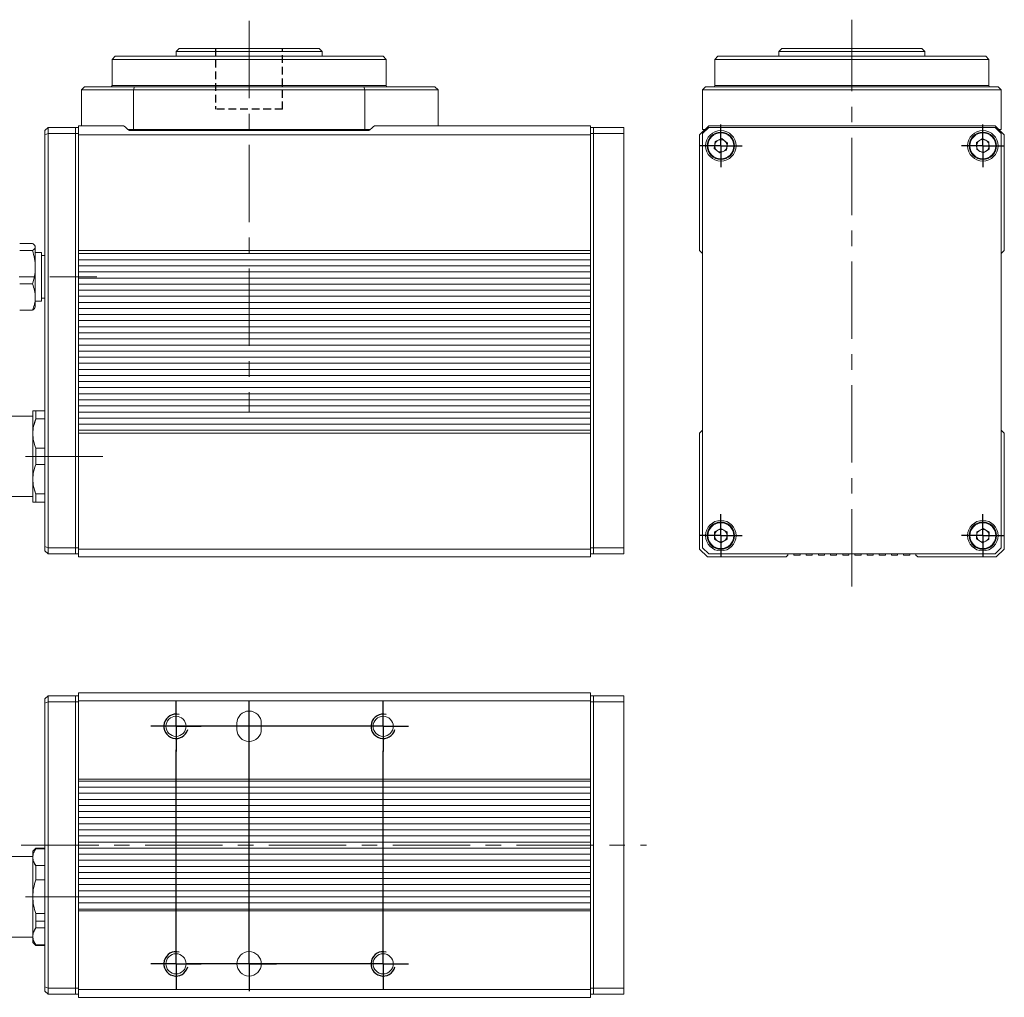
# Model space of a CAD drawing. Units: millimetres. Extents: x 29 to 408, y 36 to 336.
# Drawn here: x 116 to 277, y 36 to 196 of the extents above; entities that cross this region are included whole.
import ezdxf

# ---------------------------------------------------------------- set-up
doc = ezdxf.new("R2010")
doc.units = ezdxf.units.MM
doc.header["$PDSIZE"] = -1
doc.linetypes.add('CENTERX2', pattern=[20.32, 12.7, -2.54, 2.54, -2.54])
doc.linetypes.add('HIDDEN', pattern=[1.905, 1.27, -0.635])
doc.layers.add('文字', color=7, linetype='Continuous')
doc.layers.add('細破線', color=7, linetype='HIDDEN')

# ---------------------------------------------------------------- blocks, each defined once
blk = doc.blocks.new('SW_CENTERMARKSYMBOL_12')
at = {"layer": '文字', "color": 0}
for p, q in [((0, 2.5), (0, 3.5225)), ((0, 0), (0, 2.5)), ((-2.5, 0), (-3.5225, 0)), ((0, 0), (-2.5, 0)), ((0, 0), (0, -2.5)), ((0, 0), (2.5, 0)), ((2.5, 0), (3.5225, 0)), ((0, -2.5), (0, -3.5225))]:
    blk.add_line(p, q, dxfattribs=at)
blk = doc.blocks.new('SW_CENTERMARKSYMBOL_13')
at = {"layer": '文字', "color": 0}
for p, q in [((0, 2.5), (0, 3.5225)), ((0, 0), (0, 2.5)), ((-2.5, 0), (-3.5225, 0)), ((0, 0), (-2.5, 0)), ((0, 0), (0, -2.5)), ((0, 0), (2.5, 0)), ((2.5, 0), (3.5225, 0)), ((0, -2.5), (0, -3.5225))]:
    blk.add_line(p, q, dxfattribs=at)
blk = doc.blocks.new('SW_CENTERMARKSYMBOL_14')
at = {"layer": '文字', "color": 0}
for p, q in [((0, 2.5), (0, 3.5225)), ((0, 0), (0, 2.5)), ((-2.5, 0), (-3.5225, 0)), ((0, 0), (-2.5, 0)), ((0, 0), (0, -2.5)), ((0, 0), (2.5, 0)), ((2.5, 0), (3.5225, 0)), ((0, -2.5), (0, -3.5225))]:
    blk.add_line(p, q, dxfattribs=at)
blk = doc.blocks.new('SW_CENTERMARKSYMBOL_15')
at = {"layer": '文字', "color": 0}
for p, q in [((0, 2.5), (0, 3.5225)), ((0, 0), (0, 2.5)), ((-2.5, 0), (-3.5225, 0)), ((0, 0), (-2.5, 0)), ((0, 0), (0, -2.5)), ((0, 0), (2.5, 0)), ((2.5, 0), (3.5225, 0)), ((0, -2.5), (0, -3.5225))]:
    blk.add_line(p, q, dxfattribs=at)
blk = doc.blocks.new('SW_CENTERMARKSYMBOL_16')
at = {"layer": '文字', "color": 0}
for p, q in [((0, 2.5), (0, 4.15)), ((0, 0), (0, 2.5)), ((-2.5, 0), (-4.15, 0)), ((0, 0), (-2.5, 0)), ((0, 0), (0, -2.5)), ((0, 0), (2.5, 0)), ((2.5, 0), (4.15, 0)), ((0, -2.5), (0, -4.15))]:
    blk.add_line(p, q, dxfattribs=at)
blk = doc.blocks.new('SW_CENTERMARKSYMBOL_17')
at = {"layer": '文字', "color": 0}
for p, q in [((0, 2.5), (0, 35.14)), ((0, 0), (0, 2.5)), ((-2.5, 0), (-4.15, 0)), ((0, 0), (-2.5, 0)), ((0, 0), (0, -2.5)), ((0, 0), (2.5, 0)), ((2.5, 0), (4.15, 0)), ((0, -2.5), (0, -4.15))]:
    blk.add_line(p, q, dxfattribs=at)
blk = doc.blocks.new('SW_CENTERMARKSYMBOL_18')
at = {"layer": '文字', "color": 0}
for p, q in [((0, 2.5), (0, 43.12)), ((0, 0), (0, 2.5)), ((-2.5, 0), (-4.5, 0)), ((0, 0), (-2.5, 0)), ((0, 0), (0, -2.5)), ((0, 0), (2.5, 0)), ((2.5, 0), (4.5, 0)), ((0, -2.5), (0, -4.5))]:
    blk.add_line(p, q, dxfattribs=at)
blk = doc.blocks.new('SW_CENTERMARKSYMBOL_19')
at = {"layer": '文字', "color": 0}
for p, q in [((0, 2.5), (0, 34.96)), ((0, 0), (0, 2.5)), ((-2.5, 0), (-32.35, 0)), ((0, 0), (-2.5, 0)), ((0, 0), (0, -2.5)), ((0, 0), (2.5, 0)), ((2.5, 0), (4.15, 0)), ((0, -2.5), (0, -4.15))]:
    blk.add_line(p, q, dxfattribs=at)
blk = doc.blocks.new('SW_CENTERMARKSYMBOL_20')
at = {"layer": '文字', "color": 0}
for p, q in [((0, 2.5), (0, 4.15)), ((0, 0), (0, 2.5)), ((-2.5, 0), (-34.91, 0)), ((0, 0), (-2.5, 0)), ((0, 0), (0, -2.5)), ((0, 0), (2.5, 0)), ((2.5, 0), (4.15, 0)), ((0, -2.5), (0, -4.15))]:
    blk.add_line(p, q, dxfattribs=at)

msp = doc.modelspace()

# ---------------------------------------------------------------- linework, layer by layer
at = {"color": 7, "linetype": 'Continuous', "lineweight": 15}
for p, q in [((141.79, 191.61), (141.29, 191.11)), ((141.29, 191.11), (141.29, 190.31)), ((165.29, 191.11), (141.29, 191.11)), ((141.79, 191.61), (164.79, 191.61)), ((165.29, 191.11), (164.79, 191.61)), ((165.29, 190.31), (165.29, 191.11)), ((240.71, 191.61), (240.21, 191.11)), ((240.21, 191.11), (240.21, 190.31)), ((264.21, 191.11), (240.21, 191.11)), ((240.71, 191.61), (263.71, 191.61)), ((264.21, 191.11), (263.71, 191.61)), ((264.21, 190.31), (264.21, 191.11)), ((131.29, 190.31), (130.79, 189.81)), ((130.79, 189.81), (130.79, 185.51)), ((175.79, 189.81), (130.79, 189.81)), ((131.29, 190.31), (175.29, 190.31)), ((175.79, 189.81), (175.29, 190.31)), ((175.79, 185.51), (175.79, 189.81)), ((230.21, 190.31), (229.71, 189.81)), ((229.71, 189.81), (229.71, 185.51)), ((274.71, 189.81), (229.71, 189.81)), ((230.21, 190.31), (274.21, 190.31)), ((274.71, 189.81), (274.21, 190.31)), ((274.71, 185.51), (274.71, 189.81)), ((126.29, 185.31), (125.79, 184.81)), ((134.3, 184.81), (125.79, 184.81)), ((125.79, 178.91), (125.79, 184.81)), ((126.29, 185.31), (134.47, 185.31)), ((134.47, 185.31), (134.3, 184.81)), ((134.3, 184.81), (134.3, 178.31)), ((172.28, 184.81), (134.3, 184.81)), ((134.47, 185.31), (172.11, 185.31)), ((172.11, 185.31), (183.79, 185.31)), ((172.11, 185.31), (172.28, 184.81)), ((172.28, 178.31), (172.28, 184.81)), ((184.29, 184.81), (172.28, 184.81)), ((184.29, 184.81), (183.79, 185.31)), ((184.29, 178.91), (184.29, 184.81)), ((228.21, 185.31), (227.71, 184.81)), ((276.71, 184.81), (227.71, 184.81)), ((227.71, 178.31), (227.71, 184.81)), ((228.21, 185.31), (276.21, 185.31)), ((276.71, 184.81), (276.21, 185.31)), ((276.71, 184.81), (276.71, 178.31)), ((119.79, 178.11), (120.29, 178.61)), ((119.79, 177.41), (119.79, 178.11)), ((120.29, 178.61), (120.29, 177.61)), ((120.29, 178.61), (124.79, 178.61)), ((125.29, 178.61), (124.79, 178.61)), ((124.79, 178.61), (124.79, 177.61)), ((125.29, 177.41), (125.29, 178.91)), ((125.29, 178.91), (132.69, 178.91)), ((133.4, 178.31), (134.3, 178.31)), ((137.29, 178.21), (133.52, 178.21)), ((133.58, 178.21), (133.58, 178.31)), ((133.64, 178.11), (172.94, 178.11)), ((134.3, 178.31), (172.28, 178.31)), ((137.29, 178.11), (137.29, 178.21)), ((137.29, 178.21), (138.29, 178.21)), ((138.29, 178.21), (138.29, 178.11)), ((138.29, 178.21), (168.29, 178.21)), ((168.29, 178.21), (168.29, 178.11)), ((169.29, 178.21), (168.29, 178.21)), ((169.29, 178.11), (169.29, 178.21)), ((169.29, 178.21), (173.06, 178.21)), ((172.28, 178.31), (173.18, 178.31)), ((173, 178.31), (173, 178.21)), ((173.89, 178.91), (209.29, 178.91)), ((209.29, 178.91), (209.29, 177.41)), ((209.79, 178.61), (209.29, 178.61)), ((209.79, 178.61), (209.79, 177.61)), ((209.79, 178.61), (214.79, 178.61)), ((214.79, 178.61), (214.79, 177.61)), ((228.71, 178.91), (227.21, 177.41)), ((228.71, 178.61), (227.71, 177.61)), ((227.71, 178.31), (228.11, 178.31)), ((275.71, 178.91), (228.71, 178.91)), ((275.71, 178.61), (228.71, 178.61)), ((277.21, 177.41), (275.71, 178.91)), ((276.71, 177.61), (275.71, 178.61)), ((276.31, 178.31), (276.71, 178.31)), ((120.29, 177.61), (119.79, 177.41)), ((119.79, 175.61), (119.79, 177.41)), ((120.29, 177.61), (120.29, 109.61)), ((124.79, 177.61), (120.29, 177.61)), ((125.29, 177.61), (124.79, 177.61)), ((124.79, 177.61), (124.79, 109.61)), ((125.29, 177.41), (125.29, 158.41)), ((209.29, 177.41), (125.29, 177.41)), ((209.79, 177.61), (209.29, 177.61)), ((209.29, 177.41), (209.29, 158.41)), ((209.79, 177.61), (209.79, 109.61)), ((214.79, 177.61), (209.79, 177.61)), ((214.79, 177.61), (214.79, 109.61)), ((227.21, 177.41), (227.21, 158.41)), ((227.71, 177.61), (227.71, 109.61)), ((229.61, 175.16), (229.77, 176.33)), ((230.86, 176.79), (229.77, 176.33)), ((231.8, 176.07), (230.86, 176.79)), ((273.66, 176.79), (272.66, 176.16)), ((272.66, 176.16), (272.71, 174.98)), ((273.66, 176.79), (274.7, 176.25)), ((274.75, 175.07), (274.7, 176.25)), ((276.71, 109.61), (276.71, 177.61)), ((277.21, 158.41), (277.21, 177.41)), ((119.79, 111.61), (119.79, 175.61)), ((230.55, 174.44), (229.61, 175.16)), ((230.55, 174.44), (231.64, 174.9)), ((231.8, 176.07), (231.64, 174.9)), ((273.76, 174.44), (272.71, 174.98)), ((274.75, 175.07), (273.76, 174.44)), ((115.64, 159.6), (117.74, 159.6)), ((115.64, 158.42), (117.74, 158.42)), ((118.19, 159.11), (118.12, 159.23)), ((118.19, 159.11), (118.19, 159.01)), ((118.19, 159.01), (118.19, 155.68)), ((125.29, 158.41), (209.29, 158.41)), ((125.29, 157.91), (125.29, 158.41)), ((209.29, 158.41), (209.29, 157.91)), ((227.21, 158.41), (227.71, 157.91)), ((276.71, 157.91), (277.21, 158.41)), ((119.19, 158.11), (118.19, 158.11)), ((119.19, 157.1), (119.19, 158.11)), ((119.79, 157.61), (119.19, 157.61)), ((119.19, 150.11), (119.19, 157.1)), ((125.29, 157.91), (125.29, 128.91)), ((209.29, 157.91), (125.29, 157.91)), ((125.29, 156.91), (209.29, 156.91)), ((125.29, 155.91), (125.29, 156.91)), ((209.29, 157.91), (209.29, 128.91)), ((209.29, 155.91), (209.29, 156.91)), ((118.19, 155.68), (118.19, 150.78)), ((125.29, 155.91), (209.29, 155.91)), ((125.29, 154.91), (209.29, 154.91)), ((125.29, 153.91), (125.29, 154.91)), ((125.29, 153.91), (209.29, 153.91)), ((209.29, 153.91), (209.29, 154.91)), ((115.64, 152.94), (117.74, 152.94)), ((125.29, 152.91), (209.29, 152.91)), ((125.29, 151.91), (125.29, 152.91)), ((125.29, 151.91), (209.29, 151.91)), ((209.29, 151.91), (209.29, 152.91)), ((118.19, 150.78), (118.19, 149.11)), ((119.19, 150.61), (119.79, 150.61)), ((125.29, 150.91), (209.29, 150.91)), ((125.29, 149.91), (125.29, 150.91)), ((209.29, 149.91), (209.29, 150.91)), ((118.12, 149), (118.19, 149.11)), ((118.19, 150.11), (119.19, 150.11)), ((125.29, 149.91), (209.29, 149.91)), ((125.29, 148.91), (209.29, 148.91)), ((125.29, 147.91), (125.29, 148.91)), ((209.29, 147.91), (209.29, 148.91)), ((115.64, 148.63), (117.74, 148.63)), ((125.29, 147.91), (209.29, 147.91)), ((125.29, 146.91), (209.29, 146.91)), ((125.29, 145.91), (125.29, 146.91)), ((125.29, 145.91), (209.29, 145.91)), ((209.29, 145.91), (209.29, 146.91)), ((125.29, 144.91), (209.29, 144.91)), ((125.29, 143.91), (125.29, 144.91)), ((125.29, 143.91), (209.29, 143.91)), ((209.29, 143.91), (209.29, 144.91)), ((125.29, 142.91), (209.29, 142.91)), ((125.29, 141.91), (125.29, 142.91)), ((209.29, 141.91), (209.29, 142.91)), ((125.29, 141.91), (209.29, 141.91)), ((125.29, 140.91), (209.29, 140.91)), ((125.29, 139.91), (125.29, 140.91)), ((209.29, 139.91), (209.29, 140.91)), ((125.29, 139.91), (209.29, 139.91)), ((125.29, 138.91), (209.29, 138.91)), ((125.29, 137.91), (125.29, 138.91)), ((125.29, 137.91), (209.29, 137.91)), ((209.29, 137.91), (209.29, 138.91)), ((125.29, 136.91), (209.29, 136.91)), ((125.29, 135.91), (125.29, 136.91)), ((125.29, 135.91), (209.29, 135.91)), ((209.29, 135.91), (209.29, 136.91)), ((125.29, 134.91), (209.29, 134.91)), ((125.29, 133.91), (125.29, 134.91)), ((209.29, 133.91), (209.29, 134.91)), ((125.29, 133.91), (209.29, 133.91)), ((125.29, 132.91), (209.29, 132.91)), ((125.29, 131.91), (125.29, 132.91)), ((209.29, 131.91), (209.29, 132.91)), ((117.79, 131.22), (112.39, 131.22)), ((117.79, 132.11), (117.79, 128.38)), ((118.29, 130.79), (118.29, 132.12)), ((119.79, 132.12), (118.29, 132.12)), ((125.29, 131.91), (209.29, 131.91)), ((125.29, 130.91), (209.29, 130.91)), ((125.29, 129.91), (125.29, 130.91)), ((209.29, 129.91), (209.29, 130.91)), ((118.29, 130.76), (117.97, 129.71)), ((118.29, 130.76), (117.97, 129.71)), ((118.29, 130.79), (119.79, 130.79)), ((125.29, 129.91), (209.29, 129.91)), ((117.79, 128.38), (117.79, 120.88)), ((125.29, 128.91), (209.29, 128.91)), ((125.29, 128.41), (125.29, 128.91)), ((209.29, 128.41), (125.29, 128.41)), ((125.29, 128.41), (125.29, 109.41)), ((209.29, 128.91), (209.29, 128.41)), ((209.29, 128.41), (209.29, 109.41)), ((227.71, 128.91), (227.21, 128.41)), ((227.21, 128.41), (227.21, 109.41)), ((277.21, 128.41), (276.71, 128.91)), ((277.21, 109.41), (277.21, 128.41)), ((118.29, 123.29), (118.29, 125.97)), ((119.79, 125.97), (118.29, 125.97)), ((118.29, 123.29), (119.79, 123.29)), ((117.79, 120.88), (117.79, 117.11)), ((112.39, 118.01), (117.79, 118.01)), ((117.96, 119.51), (118.29, 118.44)), ((117.96, 119.51), (118.29, 118.44)), ((119.79, 118.47), (118.29, 118.47)), ((118.29, 118.47), (118.29, 117.12)), ((118.29, 117.11), (118.24, 117.11)), ((118.29, 117.12), (119.79, 117.12)), ((119.79, 117.11), (118.29, 117.11)), ((119.79, 109.82), (119.79, 111.61)), ((230.71, 112.8), (229.68, 112.21)), ((229.68, 112.21), (229.68, 111.02)), ((230.71, 112.8), (231.73, 112.21)), ((231.73, 111.02), (231.73, 112.21)), ((272.71, 112.25), (272.66, 111.07)), ((273.76, 112.79), (272.71, 112.25)), ((273.76, 112.79), (274.76, 112.16)), ((274.7, 110.98), (274.76, 112.16)), ((230.71, 110.43), (229.68, 111.02)), ((231.73, 111.02), (230.71, 110.43)), ((273.65, 110.44), (272.66, 111.07)), ((274.7, 110.98), (273.65, 110.44)), ((120.29, 109.61), (119.79, 109.82)), ((119.79, 109.11), (119.79, 109.82)), ((120.29, 108.61), (119.79, 109.11)), ((120.29, 109.61), (124.79, 109.61)), ((120.29, 109.61), (120.29, 108.61)), ((124.79, 108.61), (120.29, 108.61)), ((125.29, 109.61), (124.79, 109.61)), ((124.79, 109.61), (124.79, 108.61)), ((125.29, 108.61), (124.79, 108.61)), ((125.29, 109.41), (209.29, 109.41)), ((125.29, 108.11), (125.29, 109.41)), ((209.79, 109.61), (209.29, 109.61)), ((209.29, 109.41), (209.29, 108.11)), ((209.79, 108.61), (209.29, 108.61)), ((209.79, 109.61), (209.79, 108.61)), ((209.79, 109.61), (214.79, 109.61)), ((214.79, 108.61), (209.79, 108.61)), ((214.79, 109.61), (214.79, 108.61)), ((227.21, 109.41), (228.51, 108.11)), ((227.71, 109.61), (228.71, 108.61)), ((228.71, 108.61), (275.71, 108.61)), ((241.41, 108.11), (241.71, 108.41)), ((241.71, 108.61), (241.71, 108.41)), ((242.71, 108.41), (242.71, 108.61)), ((243.71, 108.41), (242.71, 108.41)), ((243.71, 108.61), (243.71, 108.41)), ((244.71, 108.41), (244.71, 108.61)), ((245.71, 108.41), (244.71, 108.41)), ((245.71, 108.61), (245.71, 108.41)), ((246.71, 108.41), (246.71, 108.61)), ((247.71, 108.41), (246.71, 108.41)), ((247.71, 108.61), (247.71, 108.41)), ((248.71, 108.41), (248.71, 108.61)), ((249.71, 108.41), (248.71, 108.41)), ((249.71, 108.61), (249.71, 108.41)), ((250.71, 108.41), (250.71, 108.61)), ((251.71, 108.41), (250.71, 108.41)), ((251.71, 108.61), (251.71, 108.41)), ((252.71, 108.41), (252.71, 108.61)), ((253.71, 108.41), (252.71, 108.41)), ((253.71, 108.61), (253.71, 108.41)), ((254.71, 108.41), (254.71, 108.61)), ((255.71, 108.41), (254.71, 108.41)), ((255.71, 108.61), (255.71, 108.41)), ((256.71, 108.41), (256.71, 108.61)), ((257.71, 108.41), (256.71, 108.41)), ((257.71, 108.61), (257.71, 108.41)), ((258.71, 108.41), (258.71, 108.61)), ((259.71, 108.41), (258.71, 108.41)), ((259.71, 108.61), (259.71, 108.41)), ((260.71, 108.41), (260.71, 108.61)), ((261.71, 108.41), (260.71, 108.41)), ((261.71, 108.61), (261.71, 108.41)), ((262.71, 108.41), (262.71, 108.61)), ((262.71, 108.41), (263.01, 108.11)), ((275.71, 108.61), (276.71, 109.61)), ((275.91, 108.11), (277.21, 109.41)), ((209.29, 108.11), (125.29, 108.11)), ((241.41, 108.11), (228.51, 108.11)), ((275.91, 108.11), (263.01, 108.11)), ((125.29, 85.81), (209.29, 85.81)), ((125.29, 84.51), (125.29, 85.81)), ((209.29, 85.81), (209.29, 84.51)), ((120.29, 85.31), (119.79, 84.81)), ((119.79, 84.11), (119.79, 84.81)), ((120.29, 84.31), (119.79, 84.11)), ((119.79, 82.31), (119.79, 84.11)), ((120.29, 85.31), (120.29, 84.31)), ((120.29, 85.31), (124.79, 85.31)), ((120.29, 84.31), (120.29, 37.31)), ((124.79, 84.31), (120.29, 84.31)), ((125.29, 85.31), (124.79, 85.31)), ((124.79, 85.31), (124.79, 84.31)), ((125.29, 84.31), (124.79, 84.31)), ((124.79, 84.31), (124.79, 37.31)), ((209.29, 84.51), (125.29, 84.51)), ((125.29, 71.61), (125.29, 84.51)), ((209.79, 85.31), (209.29, 85.31)), ((209.29, 71.61), (209.29, 84.51)), ((209.79, 84.31), (209.29, 84.31)), ((209.79, 85.31), (209.79, 84.31)), ((209.79, 85.31), (214.79, 85.31)), ((209.79, 84.31), (209.79, 37.31)), ((214.79, 84.31), (209.79, 84.31)), ((214.79, 85.31), (214.79, 84.31)), ((214.79, 84.31), (214.79, 37.31)), ((119.79, 39.31), (119.79, 82.31)), ((151.29, 80.81), (151.29, 79.81)), ((155.29, 79.81), (155.29, 80.81)), ((125.29, 71.61), (209.29, 71.61)), ((125.29, 71.31), (125.29, 71.61)), ((125.29, 71.31), (125.29, 70.31)), ((209.29, 71.31), (125.29, 71.31)), ((209.29, 71.61), (209.29, 71.31)), ((209.29, 71.31), (209.29, 70.31)), ((125.29, 70.31), (209.29, 70.31)), ((125.29, 69.31), (125.29, 70.31)), ((209.29, 69.31), (209.29, 70.31)), ((125.29, 69.31), (125.29, 68.31)), ((125.29, 69.31), (209.29, 69.31)), ((125.29, 68.31), (209.29, 68.31)), ((125.29, 67.31), (125.29, 68.31)), ((209.29, 69.31), (209.29, 68.31)), ((209.29, 67.31), (209.29, 68.31)), ((125.29, 67.31), (125.29, 66.31)), ((125.29, 67.31), (209.29, 67.31)), ((125.29, 66.31), (209.29, 66.31)), ((125.29, 65.31), (125.29, 66.31)), ((209.29, 67.31), (209.29, 66.31)), ((209.29, 65.31), (209.29, 66.31)), ((125.29, 65.31), (125.29, 64.31)), ((125.29, 65.31), (209.29, 65.31)), ((209.29, 65.31), (209.29, 64.31)), ((125.29, 64.31), (209.29, 64.31)), ((125.29, 63.31), (125.29, 64.31)), ((125.29, 63.31), (125.29, 62.31)), ((125.29, 63.31), (209.29, 63.31)), ((209.29, 63.31), (209.29, 64.31)), ((209.29, 63.31), (209.29, 62.31)), ((125.29, 62.31), (209.29, 62.31)), ((125.29, 61.31), (125.29, 62.31)), ((209.29, 61.31), (209.29, 62.31)), ((118.29, 60.31), (117.79, 59.81)), ((117.79, 59.81), (117.79, 58.82)), ((119.79, 60.31), (118.29, 60.31)), ((118.29, 60.2), (118.29, 60.31)), ((118.29, 60.2), (119.79, 60.2)), ((125.29, 61.31), (125.29, 60.31)), ((125.29, 61.31), (209.29, 61.31)), ((125.29, 60.31), (209.29, 60.31)), ((125.29, 59.31), (125.29, 60.31)), ((209.29, 61.31), (209.29, 60.31)), ((209.29, 59.31), (209.29, 60.31)), ((117.79, 58.92), (112.39, 58.92)), ((117.79, 58.82), (117.79, 52.33)), ((125.29, 59.31), (125.29, 58.31)), ((125.29, 59.31), (209.29, 59.31)), ((125.29, 58.31), (209.29, 58.31)), ((125.29, 57.31), (125.29, 58.31)), ((209.29, 59.31), (209.29, 58.31)), ((209.29, 57.31), (209.29, 58.31)), ((119.79, 57.43), (118.29, 57.43)), ((118.29, 57.43), (118.29, 55.11)), ((125.29, 57.31), (125.29, 56.31)), ((125.29, 57.31), (209.29, 57.31)), ((209.29, 57.31), (209.29, 56.31)), ((118.29, 55.11), (119.79, 55.11)), ((125.29, 56.31), (209.29, 56.31)), ((125.29, 55.31), (125.29, 56.31)), ((125.29, 55.31), (125.29, 54.31)), ((125.29, 55.31), (209.29, 55.31)), ((209.29, 55.31), (209.29, 56.31)), ((209.29, 55.31), (209.29, 54.31)), ((125.29, 54.31), (209.29, 54.31)), ((125.29, 53.31), (125.29, 54.31)), ((209.29, 53.31), (209.29, 54.31)), ((117.79, 52.33), (117.79, 45.83)), ((125.29, 53.31), (125.29, 52.31)), ((125.29, 53.31), (209.29, 53.31)), ((125.29, 52.31), (209.29, 52.31)), ((125.29, 51.31), (125.29, 52.31)), ((209.29, 53.31), (209.29, 52.31)), ((209.29, 51.31), (209.29, 52.31)), ((125.29, 51.31), (125.29, 50.31)), ((125.29, 51.31), (209.29, 51.31)), ((125.29, 50.31), (209.29, 50.31)), ((125.29, 50.01), (125.29, 50.31)), ((209.29, 51.31), (209.29, 50.31)), ((209.29, 50.31), (209.29, 50.01)), ((118.29, 47.22), (118.29, 49.55)), ((119.79, 49.55), (118.29, 49.55)), ((118.29, 49.55), (118.29, 48.33)), ((209.29, 50.01), (125.29, 50.01)), ((125.29, 37.11), (125.29, 50.01)), ((209.29, 37.11), (209.29, 50.01)), ((118.29, 48.33), (118.29, 47.22)), ((119.79, 48.33), (118.29, 48.33)), ((118.29, 47.22), (119.79, 47.22)), ((112.39, 45.71), (117.79, 45.71)), ((117.79, 45.83), (117.79, 44.81)), ((117.79, 44.81), (118.29, 44.31)), ((117.92, 45.11), (118.29, 44.42)), ((118.29, 44.31), (118.29, 44.43)), ((119.79, 44.43), (118.29, 44.43)), ((118.29, 44.31), (119.79, 44.31)), ((119.79, 37.52), (119.79, 39.31)), ((119.79, 36.81), (119.79, 37.52)), ((120.29, 37.31), (119.79, 37.52)), ((120.29, 37.31), (120.29, 36.31)), ((120.29, 37.31), (124.79, 37.31)), ((125.29, 37.31), (124.79, 37.31)), ((124.79, 37.31), (124.79, 36.31)), ((209.79, 37.31), (209.29, 37.31)), ((209.79, 37.31), (209.79, 36.31)), ((209.79, 37.31), (214.79, 37.31)), ((214.79, 37.31), (214.79, 36.31)), ((119.79, 36.81), (120.29, 36.31)), ((124.79, 36.31), (120.29, 36.31)), ((125.29, 36.31), (124.79, 36.31)), ((125.29, 35.81), (125.29, 37.11)), ((125.29, 37.11), (209.29, 37.11)), ((125.29, 35.81), (209.29, 35.81)), ((209.29, 37.11), (209.29, 35.81)), ((209.79, 36.31), (209.29, 36.31)), ((214.79, 36.31), (209.79, 36.31))]:
    msp.add_line(p, q, dxfattribs=at)
at = {"color": 8, "linetype": 'Continuous', "lineweight": 15}
for p, q in [((130.79, 185.51), (175.79, 185.51)), ((229.71, 185.51), (274.71, 185.51))]:
    msp.add_line(p, q, dxfattribs=at)
at = {"color": 7, "linetype": 'Continuous', "lineweight": 15}
for centre, radius in [((230.71, 175.61), 2.5), ((230.71, 175.61), 2.25), ((273.71, 175.61), 2.5), ((273.71, 175.61), 2.25), ((230.71, 175.61), 2.13), ((273.71, 175.61), 2.12), ((230.71, 111.61), 2.5), ((230.71, 111.61), 2.25), ((230.71, 111.61), 2.13), ((273.71, 111.61), 2.5), ((273.71, 111.61), 2.25), ((273.71, 111.61), 2.13), ((141.29, 80.31), 1.65), ((175.29, 80.31), 1.65), ((141.29, 41.31), 1.65), ((153.29, 41.31), 2), ((175.29, 41.31), 1.65)]:
    msp.add_circle(centre, radius, dxfattribs=at)
for centre, radius, start, end in [((130.59, 185.51), 0.2, 270, 0), ((175.99, 185.51), 0.2, 180, 270), ((229.51, 185.51), 0.2, 270, 0), ((274.91, 185.51), 0.2, 180, 270), ((153.29, 202.41), 31.25, 228.7639, 231.0414), ((153.29, 202.41), 31.25, 308.9586, 311.2361), ((230.71, 175.61), 1.02, 112.4483, 172.4483), ((230.71, 175.61), 1.02, 52.4483, 112.4483), ((230.71, 175.61), 1.02, 352.4483, 52.4483), ((273.71, 175.61), 1.02, 122.4477, 182.4477), ((273.71, 175.61), 1.02, 62.4477, 122.4477), ((273.71, 175.61), 1.02, 2.4477, 62.4477), ((230.71, 175.61), 1.02, 172.4483, 232.4483), ((230.71, 175.61), 1.02, 232.4483, 292.4483), ((230.71, 175.61), 1.02, 292.4483, 352.4483), ((273.71, 175.61), 1.02, 182.4477, 242.4477), ((273.71, 175.61), 1.02, 242.4477, 302.4477), ((273.71, 175.61), 1.02, 302.4477, 2.4477), ((230.71, 111.61), 1.02, 120, 180), ((230.71, 111.61), 1.02, 180, 240), ((230.71, 111.61), 1.02, 60, 120), ((230.71, 111.61), 1.02, 0, 60), ((230.71, 111.61), 1.02, 300, 0), ((273.71, 111.61), 1.02, 117.2457, 177.2457), ((273.71, 111.61), 1.02, 177.2457, 237.2457), ((273.71, 111.61), 1.02, 57.2457, 117.2457), ((273.71, 111.61), 1.02, 297.2457, 357.2457), ((273.71, 111.61), 1.02, 357.2457, 57.2457), ((230.71, 111.61), 1.02, 240, 300), ((273.71, 111.61), 1.02, 237.2457, 297.2457), ((153.29, 80.81), 2, 0, 180), ((153.29, 79.81), 2, 180, 0)]:
    msp.add_arc(centre, radius, start, end, dxfattribs=at)
for points, knots in [([(117.74, 159.6), (117.87, 159.5), (118.12, 159.31), (118.17, 159.11), (118.19, 159.01)], [0, 0, 0, 0, 0.495458, 1, 1, 1, 1]), ([(118.19, 159.01), (118.19, 159), (118.19, 158.89), (118.09, 158.69), (117.86, 158.51), (117.74, 158.42)], [0, 0, 0, 0, 0.070063, 0.53077, 1, 1, 1, 1]), ([(117.74, 158.42), (117.87, 157.98), (118.12, 157.08), (118.17, 156.15), (118.19, 155.68)], [0, 0, 0, 0, 0.495458, 1, 1, 1, 1]), ([(118.19, 155.68), (118.19, 155.61), (118.19, 155.12), (118.09, 154.19), (117.86, 153.36), (117.74, 152.94)], [0, 0, 0, 0, 0.070063, 0.53077, 1, 1, 1, 1]), ([(117.74, 152.94), (117.87, 152.59), (118.12, 151.88), (118.17, 151.15), (118.19, 150.78)], [0, 0, 0, 0, 0.495458, 1, 1, 1, 1]), ([(118.19, 150.78), (118.19, 150.73), (118.19, 150.35), (118.09, 149.62), (117.86, 148.96), (117.74, 148.63)], [0, 0, 0, 0, 0.070071, 0.530775, 1, 1, 1, 1]), ([(117.74, 148.63), (117.88, 148.73), (118.05, 148.85), (118.09, 148.98), (118.1, 149.01)], [0, 0, 0, 0, 0.770572, 1, 1, 1, 1]), ([(118.29, 132.12), (118.15, 132.12), (117.86, 132.12), (117.81, 132.12), (117.79, 132.11)], [0, 0, 0, 0, 0.500111, 1, 1, 1, 1]), ([(118.29, 132.12), (118.15, 132.12), (117.86, 132.12), (117.81, 132.12), (117.79, 132.11)], [0, 0, 0, 0, 0.500111, 1, 1, 1, 1]), ([(117.79, 132.11), (117.81, 132.11), (117.86, 132.11), (118.15, 132.11), (118.29, 132.11)], [0, 0, 0, 0, 0.499889, 1, 1, 1, 1]), ([(117.79, 131.12), (117.79, 131.27), (117.79, 131.58), (117.79, 131.88), (117.79, 132.08), (117.79, 132.1), (117.79, 132.11)], [0, 0, 0, 0, 0.250035, 0.499999, 0.749894, 1, 1, 1, 1]), ([(117.79, 128.38), (117.79, 128.66), (117.79, 129.21), (117.79, 129.94), (117.79, 130.6), (117.79, 130.94), (117.79, 131.12)], [0, 0, 0, 0, 0.250035, 0.499999, 0.749894, 1, 1, 1, 1]), ([(117.79, 128.38), (117.81, 128.79), (117.86, 129.61), (118.15, 130.39), (118.29, 130.79)], [0, 0, 0, 0, 0.499889, 1, 1, 1, 1]), ([(117.79, 128.38), (117.81, 128.79), (117.86, 129.61), (118.15, 130.39), (118.29, 130.79)], [0, 0, 0, 0, 0.499889, 1, 1, 1, 1]), ([(118.29, 125.97), (118.15, 126.36), (117.86, 127.15), (117.81, 127.97), (117.79, 128.38)], [0, 0, 0, 0, 0.500111, 1, 1, 1, 1]), ([(117.79, 120.88), (117.79, 121.17), (117.79, 121.75), (117.79, 122.68), (117.79, 123.65), (117.79, 124.63), (117.79, 125.61), (117.79, 126.58), (117.79, 127.51), (117.79, 128.09), (117.79, 128.38)], [0, 0, 0, 0, 0.125017, 0.249999, 0.374964, 0.5, 0.624965, 0.75, 0.874947, 1, 1, 1, 1]), ([(118.29, 125.97), (118.15, 126.36), (117.86, 127.15), (117.81, 127.97), (117.79, 128.38)], [0, 0, 0, 0, 0.500111, 1, 1, 1, 1]), ([(117.79, 120.88), (117.81, 121.29), (117.86, 122.11), (118.15, 122.9), (118.29, 123.29)], [0, 0, 0, 0, 0.499889, 1, 1, 1, 1]), ([(117.79, 120.88), (117.81, 121.29), (117.86, 122.11), (118.15, 122.9), (118.29, 123.29)], [0, 0, 0, 0, 0.499889, 1, 1, 1, 1]), ([(118.29, 118.47), (118.15, 118.86), (117.86, 119.64), (117.81, 120.47), (117.79, 120.88)], [0, 0, 0, 0, 0.500111, 1, 1, 1, 1]), ([(117.79, 117.11), (117.79, 117.13), (117.79, 117.15), (117.79, 117.36), (117.79, 117.67), (117.79, 118.11), (117.79, 118.66), (117.79, 119.31), (117.79, 120.05), (117.79, 120.6), (117.79, 120.88)], [0, 0, 0, 0, 0.125017, 0.249999, 0.374964, 0.5, 0.624965, 0.75, 0.874947, 1, 1, 1, 1]), ([(118.29, 118.47), (118.15, 118.86), (117.86, 119.64), (117.81, 120.47), (117.79, 120.88)], [0, 0, 0, 0, 0.500111, 1, 1, 1, 1]), ([(117.79, 117.11), (117.81, 117.12), (117.86, 117.12), (118.15, 117.12), (118.29, 117.12)], [0, 0, 0, 0, 0.499889, 1, 1, 1, 1]), ([(117.79, 117.11), (117.81, 117.12), (117.86, 117.12), (118.15, 117.12), (118.29, 117.12)], [0, 0, 0, 0, 0.499889, 1, 1, 1, 1]), ([(118.29, 60.2), (118.15, 59.97), (117.86, 59.52), (117.81, 59.04), (117.79, 58.8)], [0, 0, 0, 0, 0.500111, 1, 1, 1, 1]), ([(117.79, 58.82), (117.81, 59.05), (117.86, 59.53), (118.15, 59.98), (118.29, 60.2)], [0, 0, 0, 0, 0.499889, 1, 1, 1, 1]), ([(117.79, 58.82), (117.81, 59.05), (117.86, 59.53), (118.15, 59.98), (118.29, 60.2)], [0, 0, 0, 0, 0.499889, 1, 1, 1, 1]), ([(117.79, 58.82), (117.79, 58.97), (117.79, 59.28), (117.79, 59.58), (117.79, 59.78), (117.79, 59.8), (117.79, 59.81)], [0, 0, 0, 0, 0.251079, 0.502086, 0.75306, 1, 1, 1, 1]), ([(118.29, 57.43), (118.15, 57.66), (117.86, 58.11), (117.81, 58.58), (117.79, 58.82)], [0, 0, 0, 0, 0.500111, 1, 1, 1, 1]), ([(117.79, 52.33), (117.79, 52.66), (117.79, 53.31), (117.79, 54.28), (117.79, 55.21), (117.79, 56.09), (117.79, 56.91), (117.79, 57.64), (117.79, 58.3), (117.79, 58.64), (117.79, 58.82)], [0, 0, 0, 0, 0.125017, 0.249999, 0.374964, 0.5, 0.624965, 0.75, 0.874947, 1, 1, 1, 1]), ([(118.29, 57.43), (118.15, 57.66), (117.86, 58.11), (117.81, 58.58), (117.79, 58.82)], [0, 0, 0, 0, 0.500111, 1, 1, 1, 1]), ([(117.79, 58.8), (117.81, 58.56), (117.86, 58.09), (118.15, 57.63), (118.29, 57.4)], [0, 0, 0, 0, 0.499889, 1, 1, 1, 1]), ([(117.79, 58.8), (117.81, 58.56), (117.86, 58.09), (118.15, 57.63), (118.29, 57.4)], [0, 0, 0, 0, 0.499889, 1, 1, 1, 1]), ([(117.79, 52.33), (117.81, 52.81), (117.86, 53.75), (118.15, 54.66), (118.29, 55.11)], [0, 0, 0, 0, 0.499889, 1, 1, 1, 1]), ([(117.79, 52.33), (117.81, 52.81), (117.86, 53.75), (118.15, 54.66), (118.29, 55.11)], [0, 0, 0, 0, 0.499889, 1, 1, 1, 1]), ([(118.29, 49.55), (118.15, 50), (117.86, 50.91), (117.81, 51.86), (117.79, 52.33)], [0, 0, 0, 0, 0.500111, 1, 1, 1, 1]), ([(117.79, 48.58), (117.79, 48.87), (117.79, 49.45), (117.79, 50.38), (117.79, 51.35), (117.79, 52), (117.79, 52.33)], [0, 0, 0, 0, 0.250035, 0.499999, 0.749894, 1, 1, 1, 1]), ([(118.29, 49.55), (118.15, 50), (117.86, 50.91), (117.81, 51.86), (117.79, 52.33)], [0, 0, 0, 0, 0.500111, 1, 1, 1, 1]), ([(117.79, 45.83), (117.79, 46), (117.79, 46.35), (117.79, 47.01), (117.79, 47.74), (117.79, 48.3), (117.79, 48.58)], [0, 0, 0, 0, 0.250035, 0.5, 0.749894, 1, 1, 1, 1]), ([(117.79, 45.83), (117.81, 46.07), (117.86, 46.54), (118.15, 47), (118.29, 47.22)], [0, 0, 0, 0, 0.499889, 1, 1, 1, 1]), ([(117.79, 45.83), (117.81, 46.07), (117.86, 46.54), (118.15, 47), (118.29, 47.22)], [0, 0, 0, 0, 0.499889, 1, 1, 1, 1]), ([(118.29, 47.2), (118.15, 46.97), (117.86, 46.52), (117.81, 46.05), (117.79, 45.81)], [0, 0, 0, 0, 0.500111, 1, 1, 1, 1]), ([(118.29, 47.2), (118.15, 46.97), (117.86, 46.52), (117.81, 46.05), (117.79, 45.81)], [0, 0, 0, 0, 0.500111, 1, 1, 1, 1]), ([(118.29, 44.43), (118.15, 44.66), (117.86, 45.11), (117.81, 45.59), (117.79, 45.83)], [0, 0, 0, 0, 0.50011, 1, 1, 1, 1]), ([(117.79, 44.82), (117.79, 44.81), (117.79, 44.79), (117.79, 44.87), (117.79, 45.05), (117.79, 45.37), (117.79, 45.67), (117.79, 45.83)], [0, 0, 0, 0, 0.00414, 0.253035, 0.50207, 0.75093, 1, 1, 1, 1]), ([(118.29, 44.43), (118.15, 44.66), (117.86, 45.11), (117.81, 45.59), (117.79, 45.83)], [0, 0, 0, 0, 0.50011, 1, 1, 1, 1])]:
    msp.add_open_spline(points, degree=3, knots=knots, dxfattribs=at)
at = {"layer": '文字', "linetype": 'CENTERX2', "lineweight": 0}
for p, q in [((153.29, 196.11), (153.29, 131.9)), ((252.21, 103.28), (252.21, 196.32)), ((100.29, 154.11), (128.29, 154.11)), ((129.29, 124.61), (89.29, 124.61)), ((115.9, 60.81), (218.48, 60.81)), ((136.79, 59.31), (201.79, 59.31)), ((129.29, 52.31), (89.29, 52.31))]:
    msp.add_line(p, q, dxfattribs=at)
at = {"layer": '文字'}
for centre in [(141.29, 80.31), (175.29, 80.31), (141.29, 41.31), (175.29, 41.31)]:
    msp.add_arc(centre, 2, 75, 345, dxfattribs=at)
for p in [(153.29, 82.81), (153.29, 77.81)]:
    msp.add_point(p, dxfattribs=at)
at = {"layer": '細破線'}
for p, q in [((147.79, 191.62), (147.79, 181.61)), ((158.79, 181.61), (158.79, 191.62)), ((158.79, 181.61), (147.79, 181.61))]:
    msp.add_line(p, q, dxfattribs=at)

# ---------------------------------------------------------------- block references
at = {"layer": '文字'}
for name, p in [('SW_CENTERMARKSYMBOL_12', (230.71, 175.61)), ('SW_CENTERMARKSYMBOL_13', (273.71, 175.61)), ('SW_CENTERMARKSYMBOL_14', (230.71, 111.61)), ('SW_CENTERMARKSYMBOL_15', (273.71, 111.61)), ('SW_CENTERMARKSYMBOL_16', (141.29, 80.31)), ('SW_CENTERMARKSYMBOL_20', (175.29, 80.31)), ('SW_CENTERMARKSYMBOL_18', (153.29, 41.31)), ('SW_CENTERMARKSYMBOL_17', (141.29, 41.31)), ('SW_CENTERMARKSYMBOL_19', (175.29, 41.31))]:
    msp.add_blockref(name, p, dxfattribs=at)

doc.saveas('drawing.dxf')
